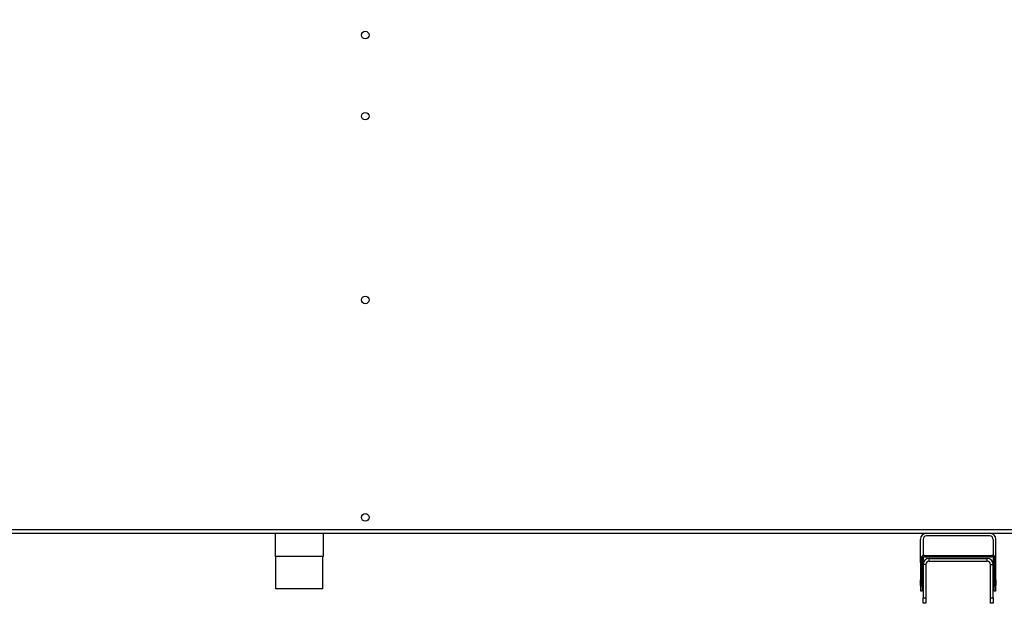
# Model space of a CAD drawing. Extents: x 5 to 303, y -3 to 205.
# Drawn here: x 36 to 73, y 107 to 128 of the extents above; entities that cross this region are included whole.
import ezdxf

# ---------------------------------------------------------------- set-up
doc = ezdxf.new("R2010")
doc.units = 0
doc.layers.get('0').update_dxf_attribs({"linetype": 'CONTINUOUS'})
doc.styles.add('SLDTEXTSTYLE0', font='TXT', dxfattribs={"width": 0.605})
doc.dimstyles.new('SLDDIMSTYLE0', dxfattribs={"dimtxt": 3.5, "dimasz": 4, "dimexe": 0, "dimexo": 0.0625, "dimgap": 0.875, "dimtad": 1, "dimdec": 0, "dimlfac": 15, "dimrnd": 1e-09, "dimzin": 12, "dimtxsty": 'SLDTEXTSTYLE0', "dimsah": 1, "dimcen": 0.09, "dimazin": 3, "dimtfac": 1, "dimtofl": 0, "dimtmove": 0, "dimatfit": 3, "dimtolj": 1, "dimtzin": 12})

# ---------------------------------------------------------------- blocks, each defined once
blk = doc.blocks.new('_D_7')
at = {"color": 7, "linetype": 'CONTINUOUS'}
for p, q in [((75.437, 159.184), (90.858, 159.184)), ((89.858, 159.184), (89.858, 106.552)), ((73.524, 106.552), (90.858, 106.552))]:
    blk.add_line(p, q, dxfattribs=at)
for points in [[(89.858, 159.184), (89.358, 155.184), (90.358, 155.184)], [(89.858, 106.552), (90.358, 110.552), (89.358, 110.552)]]:
    blk.add_solid(points, dxfattribs=at)
at = {"color": 7, "linetype": 'CONTINUOUS', "insert": (85.347, 128.853), "char_height": 3.5, "attachment_point": 1, "rotation": 90, "style": 'SLDTEXTSTYLE0'}
blk.add_mtext('789', dxfattribs=at)
blk = doc.blocks.new('_D_8')
at = {"color": 7, "linetype": 'CONTINUOUS'}
for p, q in [((72.665, 167.65), (97.355, 167.65)), ((96.355, 167.65), (96.355, 106.552)), ((73.524, 106.552), (97.355, 106.552))]:
    blk.add_line(p, q, dxfattribs=at)
for points in [[(96.355, 167.65), (95.855, 163.65), (96.855, 163.65)], [(96.355, 106.552), (96.855, 110.552), (95.855, 110.552)]]:
    blk.add_solid(points, dxfattribs=at)
at = {"color": 7, "linetype": 'CONTINUOUS', "insert": (91.843, 133.397), "char_height": 3.5, "attachment_point": 1, "rotation": 90, "style": 'SLDTEXTSTYLE0'}
blk.add_mtext('916', dxfattribs=at)

msp = doc.modelspace()

# ---------------------------------------------------------------- linework, layer by layer
at = {"color": 7, "linetype": 'CONTINUOUS'}
for p, q in [((19.175, 109.285), (74.357, 109.285)), ((19.185, 109.152), (74.348, 109.152)), ((45.87, 109.152), (45.87, 108.285)), ((47.663, 108.285), (47.663, 109.152)), ((69.824, 108.072), (69.824, 108.925)), ((69.924, 108.925), (69.924, 108.322)), ((72.397, 109.052), (70.051, 109.052)), ((72.524, 108.925), (72.524, 108.322)), ((72.624, 108.072), (72.624, 108.925)), ((47.663, 108.285), (45.87, 108.285)), ((45.886, 108.285), (45.886, 107.085)), ((47.646, 107.085), (47.646, 108.285)), ((69.891, 108.197), (69.837, 108.197)), ((69.837, 108.197), (69.837, 107.197)), ((69.891, 108.197), (69.891, 107.197)), ((69.924, 108.262), (69.924, 108.072)), ((69.971, 108.277), (69.971, 108.33)), ((69.971, 108.33), (72.477, 108.33)), ((69.971, 108.277), (72.477, 108.277)), ((70.151, 108.118), (70.151, 108.218)), ((70.151, 108.218), (72.297, 108.218)), ((72.297, 108.118), (72.297, 108.218)), ((72.477, 108.277), (72.477, 108.33)), ((72.524, 108.262), (72.524, 108.072)), ((72.557, 108.197), (72.611, 108.197)), ((72.557, 107.197), (72.557, 108.197)), ((72.611, 107.197), (72.611, 108.197)), ((69.824, 108.072), (69.837, 108.072)), ((69.824, 108.072), (69.824, 107.418)), ((69.891, 108.072), (69.924, 108.072)), ((69.924, 108.072), (69.924, 107.992)), ((70.024, 107.992), (69.924, 107.992)), ((69.924, 107.992), (69.924, 106.752)), ((70.024, 107.992), (70.024, 106.752)), ((70.151, 108.118), (72.297, 108.118)), ((72.424, 107.992), (72.524, 107.992)), ((72.424, 106.752), (72.424, 107.992)), ((72.524, 108.072), (72.557, 108.072)), ((72.524, 107.992), (72.524, 108.072)), ((72.524, 106.752), (72.524, 107.992)), ((72.611, 108.072), (72.624, 108.072)), ((72.624, 107.418), (72.624, 108.072)), ((69.824, 107.218), (69.824, 107.418)), ((69.837, 107.218), (69.824, 107.218)), ((69.837, 107.197), (69.891, 107.197)), ((69.837, 106.997), (69.837, 107.197)), ((69.924, 107.218), (69.891, 107.218)), ((69.891, 107.197), (69.891, 106.997)), ((72.557, 107.218), (72.524, 107.218)), ((72.557, 107.197), (72.611, 107.197)), ((72.557, 106.997), (72.557, 107.197)), ((72.624, 107.218), (72.611, 107.218)), ((72.611, 107.197), (72.611, 106.997)), ((72.624, 107.418), (72.624, 107.218)), ((47.646, 107.085), (45.886, 107.085)), ((69.891, 106.997), (69.837, 106.997)), ((69.924, 106.752), (70.024, 106.752)), ((69.924, 106.552), (69.924, 106.752)), ((70.024, 106.752), (70.024, 106.552)), ((72.424, 106.752), (72.524, 106.752)), ((72.424, 106.552), (72.424, 106.752)), ((72.524, 106.752), (72.524, 106.552)), ((72.611, 106.997), (72.557, 106.997)), ((70.024, 106.552), (69.924, 106.552)), ((72.524, 106.552), (72.424, 106.552))]:
    msp.add_line(p, q, dxfattribs=at)
at = {"color": 1, "linetype": 'CONTINUOUS'}
for p, q in [((69.824, 107.418), (69.837, 107.418)), ((69.891, 107.418), (69.924, 107.418)), ((72.524, 107.418), (72.557, 107.418)), ((72.611, 107.418), (72.624, 107.418))]:
    msp.add_line(p, q, dxfattribs=at)
at = {"color": 7, "linetype": 'CONTINUOUS'}
for centre in [(49.217, 127.641), (49.217, 124.629), (49.217, 117.808), (49.217, 109.741)]:
    msp.add_circle(centre, 0.14, dxfattribs=at)
for centre, radius, start, end in [((49.251, 110.008), 0.14, 246.5724, 279.1776), ((70.051, 108.925), 0.227, 90, 180), ((70.051, 108.925), 0.127, 90, 180), ((72.397, 108.925), 0.227, 0, 90), ((72.397, 108.925), 0.127, 0, 90), ((69.971, 108.197), 0.133, 90, 180), ((69.971, 108.197), 0.08, 90, 180), ((70.151, 107.992), 0.227, 90, 180), ((72.297, 107.992), 0.227, 0, 90), ((72.477, 108.197), 0.133, 0, 90), ((72.477, 108.197), 0.08, 0, 90), ((70.151, 107.992), 0.127, 90, 180), ((72.297, 107.992), 0.127, 0, 90)]:
    msp.add_arc(centre, radius, start, end, dxfattribs=at)

# ---------------------------------------------------------------- dimensions: what is measured, and where the dimension line sits
for base, p1, picture, middle in [((96.355, 106.552), (71.665, 167.65), '_D_8', (96.355, 137.408)), ((89.858, 106.552), (74.437, 159.184), '_D_7', (89.858, 132.863))]:
    dim = msp.add_linear_dim(base=base, p1=p1, p2=(72.524, 106.552), angle=90, dimstyle='SLDDIMSTYLE0', dxfattribs=at)
    dim.commit()
    dim.dimension.update_dxf_attribs({"geometry": picture, "text_midpoint": middle, "dimtype": 160})

doc.saveas('drawing.dxf')
